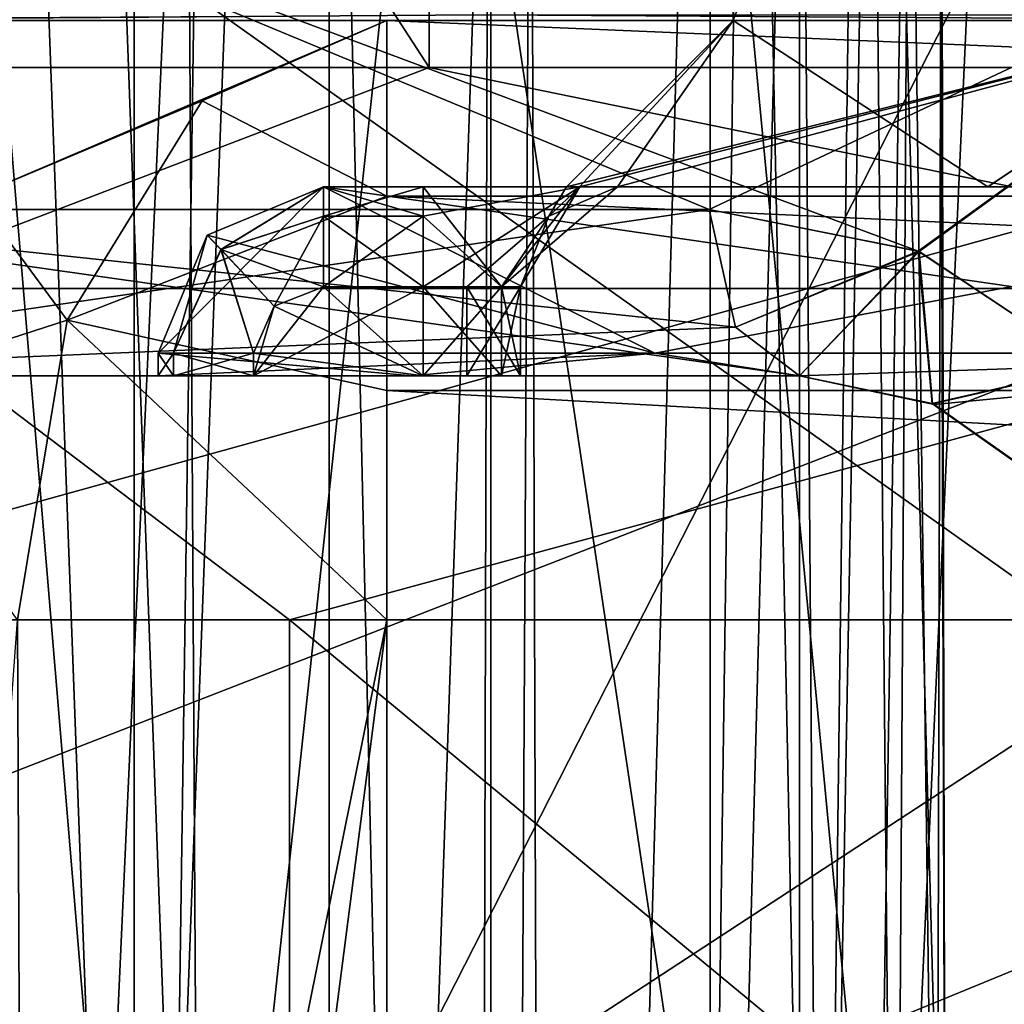
# Model space of a CAD drawing. Units: millimetres. Extents: x -34 to 34, y -74 to 42.
# Drawn here: x -7 to -4, y -35 to -32 of the extents above; entities that cross this region are included whole.
import ezdxf

# ---------------------------------------------------------------- set-up
doc = ezdxf.new("R2010")
doc.units = ezdxf.units.MM
doc.header["$LTSCALE"] = 81.481481
for name, color, linetype in [('1105', 7, 'CONTINUOUS'), ('1109', 7, 'CONTINUOUS'), ('1110', 7, 'CONTINUOUS'), ('1113', 7, 'CONTINUOUS'), ('1114', 7, 'CONTINUOUS'), ('1176', 7, 'CONTINUOUS'), ('1281', 7, 'CONTINUOUS'), ('1303', 7, 'CONTINUOUS'), ('153', 7, 'CONTINUOUS'), ('154', 7, 'CONTINUOUS'), ('155', 7, 'CONTINUOUS'), ('161', 7, 'CONTINUOUS'), ('167', 7, 'CONTINUOUS'), ('168', 7, 'CONTINUOUS'), ('171', 7, 'CONTINUOUS'), ('176', 7, 'CONTINUOUS'), ('193', 7, 'CONTINUOUS'), ('194', 7, 'CONTINUOUS'), ('271', 7, 'CONTINUOUS'), ('272', 7, 'CONTINUOUS'), ('314', 7, 'CONTINUOUS'), ('315', 7, 'CONTINUOUS'), ('316', 7, 'CONTINUOUS'), ('321', 7, 'CONTINUOUS'), ('322', 7, 'CONTINUOUS'), ('328', 7, 'CONTINUOUS'), ('329', 7, 'CONTINUOUS'), ('330', 7, 'CONTINUOUS'), ('367', 7, 'CONTINUOUS'), ('368', 7, 'CONTINUOUS'), ('369', 7, 'CONTINUOUS'), ('370', 7, 'CONTINUOUS'), ('371', 7, 'CONTINUOUS'), ('372', 7, 'CONTINUOUS'), ('373', 7, 'CONTINUOUS'), ('374', 7, 'CONTINUOUS'), ('413', 7, 'CONTINUOUS'), ('416', 7, 'CONTINUOUS'), ('417', 7, 'CONTINUOUS'), ('659', 7, 'CONTINUOUS'), ('660', 7, 'CONTINUOUS'), ('669', 7, 'CONTINUOUS'), ('674', 7, 'CONTINUOUS'), ('736', 7, 'CONTINUOUS'), ('737', 7, 'CONTINUOUS'), ('744', 7, 'CONTINUOUS'), ('748', 7, 'CONTINUOUS'), ('752', 7, 'CONTINUOUS'), ('755', 7, 'CONTINUOUS'), ('762', 7, 'CONTINUOUS'), ('776', 7, 'CONTINUOUS'), ('777', 7, 'CONTINUOUS'), ('781', 7, 'CONTINUOUS'), ('782', 7, 'CONTINUOUS'), ('785', 7, 'CONTINUOUS'), ('786', 7, 'CONTINUOUS'), ('821', 7, 'CONTINUOUS'), ('905', 7, 'CONTINUOUS')]:
    doc.layers.add(name, color=color, linetype=linetype)

msp = doc.modelspace()

# ---------------------------------------------------------------- linework, layer by layer
at = {"layer": '1105', "color": 7, "linetype": 'CONTINUOUS', "true_color": 0x79584b}
for points in [[(-7.7439, -39.7, 81.1897), (-7.3503, -34.3, 81.6171), (-7.3274, -39.7, 81.6348), (-7.7439, -39.7, 81.1897)], [(-7.3503, -34.3, 81.6171), (-6.2404, -34.3, 82), (-7.3274, -39.7, 81.6348), (-7.3503, -34.3, 81.6171)], [(-7.3274, -39.7, 81.6348), (-6.2404, -34.3, 82), (-6.7877, -38.5332, 81.9148), (-7.3274, -39.7, 81.6348)], [(-6.2404, -34.3, 82), (-6.2404, -37.6418, 82), (-6.7877, -38.5332, 81.9148), (-6.2404, -34.3, 82)]]:
    msp.add_3dface(points, dxfattribs=at)
at = {"layer": '1109', "color": 7, "linetype": 'CONTINUOUS', "true_color": 0x79584b}
msp.add_3dface([(-8.3936, -32.5, 71.4736), (-6.2404, -32.5, 80.2), (-7.4766, -33.0277, 80.505), (-8.3936, -32.5, 71.4736)], dxfattribs=at)
at = {"layer": '1110', "color": 7, "linetype": 'CONTINUOUS', "true_color": 0x79584b}
for points in [[(-8.4138, -32.6417, 58.887), (-7.8518, -33.305, 57.0132), (-6.113, -32.6417, 56.5862), (-8.4138, -32.6417, 58.887)], [(-7.8518, -33.305, 57.0132), (-2.868, -33.305, 54.1734), (-6.113, -32.6417, 56.5862), (-7.8518, -33.305, 57.0132)], [(-6.113, -32.6417, 56.5862), (-2.868, -33.305, 54.1734), (-3.2138, -32.6417, 55.109), (-6.113, -32.6417, 56.5862)], [(-10.7534, -34.3, 60.9238), (-6.5335, -34.3, 55.5362), (-7.8518, -33.305, 57.0132), (-10.7534, -34.3, 60.9238)], [(-6.5335, -34.3, 55.5362), (-2.868, -33.305, 54.1734), (-7.8518, -33.305, 57.0132), (-6.5335, -34.3, 55.5362)], [(-6.5335, -34.3, 55.5362), (0, -34.3, 53.5), (-2.868, -33.305, 54.1734), (-6.5335, -34.3, 55.5362)]]:
    msp.add_3dface(points, dxfattribs=at)
at = {"layer": '1113', "color": 7, "linetype": 'CONTINUOUS', "true_color": 0x79584b}
for points in [[(-6.2404, -32.5, 80.2), (6.2404, -32.5, 80.2), (6.2404, -33.0277, 81.4733), (-6.2404, -32.5, 80.2)], [(-6.2404, -33.0277, 81.4733), (-6.2404, -32.5, 80.2), (6.2404, -33.0277, 81.4733), (-6.2404, -33.0277, 81.4733)], [(-6.2404, -33.612, 81.8633), (-6.2404, -33.0277, 81.4733), (6.2404, -33.612, 81.8633), (-6.2404, -33.612, 81.8633)], [(6.2404, -33.612, 81.8633), (-6.2404, -33.0277, 81.4733), (6.2404, -33.0277, 81.4733), (6.2404, -33.612, 81.8633)], [(6.2404, -34.3, 82), (-6.2404, -34.3, 82), (-6.2404, -33.612, 81.8633), (6.2404, -34.3, 82)], [(6.2404, -34.3, 82), (-6.2404, -33.612, 81.8633), (6.2404, -33.612, 81.8633), (6.2404, -34.3, 82)]]:
    msp.add_3dface(points, dxfattribs=at)
at = {"layer": '1114', "color": 7, "linetype": 'CONTINUOUS', "true_color": 0x79584b}
for points in [[(-6.2404, -32.5, 80.2), (-6.7954, -32.7412, 80.9085), (-7.4766, -33.0277, 80.505), (-6.2404, -32.5, 80.2)], [(-6.7954, -32.7412, 80.9085), (-6.2404, -32.5, 80.2), (-6.2404, -33.0277, 81.4733), (-6.7954, -32.7412, 80.9085)], [(-6.7954, -32.7412, 80.9085), (-7.2016, -33.4, 81.4272), (-7.4766, -33.0277, 80.505), (-6.7954, -32.7412, 80.9085)], [(-7.2016, -33.4, 81.4272), (-6.7954, -32.7412, 80.9085), (-6.2404, -33.0277, 81.4733), (-7.2016, -33.4, 81.4272)], [(-7.4766, -33.0277, 80.505), (-7.2016, -33.4, 81.4272), (-7.8553, -33.612, 80.5985), (-7.4766, -33.0277, 80.505)], [(-6.2404, -33.612, 81.8633), (-7.2016, -33.4, 81.4272), (-6.2404, -33.0277, 81.4733), (-6.2404, -33.612, 81.8633)], [(-7.2016, -33.4, 81.4272), (-7.3503, -34.3, 81.6171), (-7.8553, -33.612, 80.5985), (-7.2016, -33.4, 81.4272)], [(-6.2404, -34.3, 82), (-7.3503, -34.3, 81.6171), (-7.2016, -33.4, 81.4272), (-6.2404, -34.3, 82)], [(-6.2404, -34.3, 82), (-7.2016, -33.4, 81.4272), (-6.2404, -33.612, 81.8633), (-6.2404, -34.3, 82)]]:
    msp.add_3dface(points, dxfattribs=at)
at = {"layer": '1176', "color": 7, "linetype": 'CONTINUOUS', "true_color": 0x79584b}
for points in [[(-3.1803, -32.5, 75.1116), (-8.3936, -32.5, 71.4736), (-5.9512, -32.4832, 73.529), (-3.1803, -32.5, 75.1116)], [(-8.3936, -32.5, 71.4736), (-8.3141, -32.4958, 71.4123), (-5.9512, -32.4832, 73.529), (-8.3936, -32.5, 71.4736)], [(-3.1192, -32.4832, 74.9212), (-3.1803, -32.5, 75.1116), (-5.9512, -32.4832, 73.529), (-3.1192, -32.4832, 74.9212)]]:
    msp.add_3dface(points, dxfattribs=at)
at = {"layer": '1281', "color": 7, "linetype": 'CONTINUOUS', "true_color": 0x79584b}
msp.add_3dface([(-7.1501, -36.5, -32.1245), (-3.8214, -35.1337, -32.4157), (-0.272, -35.6642, -33.1661), (-7.1501, -36.5, -32.1245)], dxfattribs=at)
at = {"layer": '1303', "color": 7, "linetype": 'CONTINUOUS', "true_color": 0x79584b}
for points in [[(-5.2688, -39.8, -15.9994), (-5.2688, -29, -15.9994), (-5.0015, -29.7833, -16.2106), (-5.2688, -39.8, -15.9994)], [(-5.2688, -39.8, -15.9994), (-5.0015, -29.7833, -16.2106), (-4.9341, -38.7501, -16.2822), (-5.2688, -39.8, -15.9994)], [(-5.0015, -29.7833, -16.2106), (-4.8264, -30.3669, -16.4196), (-4.9341, -38.7501, -16.2822), (-5.0015, -29.7833, -16.2106)], [(-4.8264, -30.3669, -16.4196), (-4.7841, -30.5201, -16.4841), (-4.9341, -38.7501, -16.2822), (-4.8264, -30.3669, -16.4196)], [(-4.9341, -38.7501, -16.2822), (-4.7841, -30.5201, -16.4841), (-4.7123, -37.9043, -16.6139), (-4.9341, -38.7501, -16.2822)], [(-4.7841, -30.5201, -16.4841), (-4.6693, -30.9809, -16.7101), (-4.7123, -37.9043, -16.6139), (-4.7841, -30.5201, -16.4841)], [(-4.7123, -37.9043, -16.6139), (-4.6693, -30.9809, -16.7101), (-4.5886, -37.2567, -16.9783), (-4.7123, -37.9043, -16.6139)], [(-4.6693, -30.9809, -16.7101), (-4.5729, -31.5139, -17.0711), (-4.5886, -37.2567, -16.9783), (-4.6693, -30.9809, -16.7101)], [(-4.5886, -37.2567, -16.9783), (-4.5729, -31.5139, -17.0711), (-4.5612, -36.814, -17.3538), (-4.5886, -37.2567, -16.9783)], [(-4.5729, -31.5139, -17.0711), (-4.5765, -31.8878, -17.5022), (-4.5612, -36.814, -17.3538), (-4.5729, -31.5139, -17.0711)], [(-4.5765, -31.8878, -17.5022), (-4.692, -32, -17.8916), (-4.5612, -36.814, -17.3538), (-4.5765, -31.8878, -17.5022)], [(-5.9284, -32, -18.7686), (-5.9284, -36.5, -18.7686), (-5.2545, -36.5, -18.5403), (-5.9284, -32, -18.7686)], [(-5.9284, -32, -18.7686), (-5.2545, -36.5, -18.5403), (-5.1913, -32, -18.4978), (-5.9284, -32, -18.7686)], [(-5.2545, -36.5, -18.5403), (-4.7617, -36.5, -18.0272), (-5.1913, -32, -18.4978), (-5.2545, -36.5, -18.5403)], [(-4.7617, -36.5, -18.0272), (-4.692, -32, -17.8916), (-5.1913, -32, -18.4978), (-4.7617, -36.5, -18.0272)], [(-4.5612, -36.814, -17.3538), (-4.692, -32, -17.8916), (-4.7617, -36.5, -18.0272), (-4.5612, -36.814, -17.3538)]]:
    msp.add_3dface(points, dxfattribs=at)
at = {"layer": '153', "linetype": 'CONTINUOUS'}
for points in [[(-5.2, -28.5, 65), (-3.677, -28.5, 68.677), (-5.2, -32.5, 65), (-5.2, -28.5, 65)], [(-5.2, -32.5, 65), (-3.677, -28.5, 68.677), (-3.6836, -32.5, 68.6703), (-5.2, -32.5, 65)]]:
    msp.add_3dface(points, dxfattribs=at)
at = {"layer": '154', "linetype": 'CONTINUOUS'}
for points in [[(-6.1309, -33, 62.95), (-6.4312, -33, 62.95), (-2.7561, -33, 58.8385), (-6.1309, -33, 62.95)], [(-6.4312, -33, 67.05), (-6.1309, -33, 67.05), (-4.4337, -33, 68.5817), (-6.4312, -33, 67.05)], [(-2.7562, -33, 71.1615), (-6.4312, -33, 67.05), (-2.4568, -33, 70.1433), (-2.7562, -33, 71.1615)], [(-2.4568, -33, 70.1433), (-6.4312, -33, 67.05), (-4.4337, -33, 68.5817), (-2.4568, -33, 70.1433)], [(-5.6602, -33, 63.1778), (-6.1309, -33, 62.95), (-4.4343, -33, 61.419), (-5.6602, -33, 63.1778)], [(-4.4343, -33, 61.419), (-6.1309, -33, 62.95), (-2.7561, -33, 58.8385), (-4.4343, -33, 61.419)], [(-4.4337, -33, 68.5817), (-6.1309, -33, 67.05), (-5.6604, -33, 66.8223), (-4.4337, -33, 68.5817)], [(-5.547, -33, 66.3119), (-4.4337, -33, 68.5817), (-5.6604, -33, 66.8223), (-5.547, -33, 66.3119)], [(-5.547, -33, 63.6881), (-5.6602, -33, 63.1778), (-4.4343, -33, 61.419), (-5.547, -33, 63.6881)], [(-2.4571, -33, 59.8569), (-4.4343, -33, 61.419), (-2.7561, -33, 58.8385), (-2.4571, -33, 59.8569)]]:
    msp.add_3dface(points, dxfattribs=at)
at = {"layer": '155', "linetype": 'CONTINUOUS'}
for points in [[(-6.9274, -33.568, 67.1385), (-6.9274, -33.5, 67.1385), (-5.4352, -33.5, 69.798), (-6.9274, -33.568, 67.1385)], [(-6.164, -33.568, 68.8168), (-6.9274, -33.568, 67.1385), (-5.4352, -33.5, 69.798), (-6.164, -33.568, 68.8168)], [(-5, -33.568, 70.25), (-6.164, -33.568, 68.8168), (-5.4352, -33.5, 69.798), (-5, -33.568, 70.25)], [(-2.9814, -33.5, 71.6086), (-5, -33.568, 70.25), (-5.4352, -33.5, 69.798), (-2.9814, -33.5, 71.6086)], [(-4.5958, -33.6533, 70.6071), (-5, -33.568, 70.25), (-2.9814, -33.5, 71.6086), (-4.5958, -33.6533, 70.6071)], [(-4.2785, -33.8755, 70.8529), (-4.5958, -33.6533, 70.6071), (-2.9814, -33.5, 71.6086), (-4.2785, -33.8755, 70.8529)]]:
    msp.add_3dface(points, dxfattribs=at)
at = {"layer": '161', "linetype": 'CONTINUOUS'}
for points in [[(-8.5213, -33.068, 69.6343), (-5.2717, -33.068, 73.1424), (-7.8471, -32, 70.7017), (-8.5213, -33.068, 69.6343)], [(-5.2717, -33.068, 73.1424), (-4.6432, -33.1929, 73.5165), (-7.8471, -32, 70.7017), (-5.2717, -33.068, 73.1424)], [(-7.8471, -32, 70.7017), (-4.6432, -33.1929, 73.5165), (-2.9982, -32, 74.2249), (-7.8471, -32, 70.7017)], [(-4.6432, -33.1929, 73.5165), (-4.1196, -33.5405, 73.7817), (-2.9982, -32, 74.2249), (-4.6432, -33.1929, 73.5165)]]:
    msp.add_3dface(points, dxfattribs=at)
at = {"layer": '167', "linetype": 'CONTINUOUS'}
for points in [[(-5.2, -28.5, 65), (-5.2, -32.5, 65), (-3.6853, -32.5, 61.3314), (-5.2, -28.5, 65)], [(-3.677, -28.5, 61.323), (-5.2, -28.5, 65), (-3.6853, -32.5, 61.3314), (-3.677, -28.5, 61.323)]]:
    msp.add_3dface(points, dxfattribs=at)
at = {"layer": '168', "linetype": 'CONTINUOUS'}
for points in [[(-6.9274, -33.5, 62.8615), (-6.9274, -33.568, 62.8615), (-6.164, -33.568, 61.1832), (-6.9274, -33.5, 62.8615)], [(-5.4352, -33.5, 60.202), (-6.9274, -33.5, 62.8615), (-6.164, -33.568, 61.1832), (-5.4352, -33.5, 60.202)], [(-5, -33.568, 59.75), (-5.4352, -33.5, 60.202), (-6.164, -33.568, 61.1832), (-5, -33.568, 59.75)], [(-2.9814, -33.5, 58.3914), (-5.4352, -33.5, 60.202), (-5, -33.568, 59.75), (-2.9814, -33.5, 58.3914)], [(-4.5958, -33.6533, 59.3929), (-2.9814, -33.5, 58.3914), (-5, -33.568, 59.75), (-4.5958, -33.6533, 59.3929)], [(-4.2785, -33.8755, 59.1471), (-2.9814, -33.5, 58.3914), (-4.5958, -33.6533, 59.3929), (-4.2785, -33.8755, 59.1471)]]:
    msp.add_3dface(points, dxfattribs=at)
at = {"layer": '171', "linetype": 'CONTINUOUS'}
for points in [[(-8.5213, -33.068, 60.3657), (-7.8471, -32, 59.2983), (-5.2717, -33.068, 56.8576), (-8.5213, -33.068, 60.3657)], [(-7.8471, -32, 59.2983), (-2.9982, -32, 55.7751), (-5.2717, -33.068, 56.8576), (-7.8471, -32, 59.2983)], [(-5.2717, -33.068, 56.8576), (-2.9982, -32, 55.7751), (-4.6409, -33.1938, 56.4823), (-5.2717, -33.068, 56.8576)], [(-4.6409, -33.1938, 56.4823), (-2.9982, -32, 55.7751), (-4.1186, -33.5415, 56.2178), (-4.6409, -33.1938, 56.4823)]]:
    msp.add_3dface(points, dxfattribs=at)
at = {"layer": '176', "linetype": 'CONTINUOUS'}
for points in [[(-6.9274, -33.568, 67.1385), (-6.164, -33.568, 68.8168), (-8.6965, -33.568, 68.0018), (-6.9274, -33.568, 67.1385)], [(-6.9274, -33.568, 62.8615), (-6.9274, -33.568, 67.1385), (-8.6965, -33.568, 68.0018), (-6.9274, -33.568, 62.8615)], [(-6.164, -33.568, 68.8168), (-5, -33.568, 70.25), (-8.6965, -33.568, 68.0018), (-6.164, -33.568, 68.8168)], [(-8.6965, -33.568, 68.0018), (-5, -33.568, 70.25), (-5, -33.568, 72.7227), (-8.6965, -33.568, 68.0018)], [(-5, -33.568, 57.2773), (-6.9274, -33.568, 62.8615), (-8.6965, -33.568, 61.9982), (-5, -33.568, 57.2773)], [(-8.6965, -33.568, 61.9982), (-6.9274, -33.568, 62.8615), (-8.6965, -33.568, 68.0018), (-8.6965, -33.568, 61.9982)], [(-6.9274, -33.568, 67.1385), (-6.9274, -33.568, 62.8615), (-6.8821, -33.568, 63.128), (-6.9274, -33.568, 67.1385)], [(-6.9274, -33.568, 67.1385), (-6.8821, -33.568, 63.128), (-6.8821, -33.568, 66.872), (-6.9274, -33.568, 67.1385)], [(-6.164, -33.568, 61.1832), (-6.9274, -33.568, 62.8615), (-5, -33.568, 57.2773), (-6.164, -33.568, 61.1832)], [(-6.8821, -33.568, 63.128), (-6.6408, -33.568, 63.25), (-6.8821, -33.568, 66.872), (-6.8821, -33.568, 63.128)], [(-6.8821, -33.568, 66.872), (-6.6408, -33.568, 63.25), (-6.6408, -33.568, 66.75), (-6.8821, -33.568, 66.872)], [(-6.6408, -33.568, 66.75), (-6.6408, -33.568, 63.25), (-6.1309, -33.568, 63.25), (-6.6408, -33.568, 66.75)], [(-6.1309, -33.568, 66.75), (-6.6408, -33.568, 66.75), (-6.1309, -33.568, 63.25), (-6.1309, -33.568, 66.75)], [(-5, -33.568, 59.75), (-6.164, -33.568, 61.1832), (-5, -33.568, 57.2773), (-5, -33.568, 59.75)], [(-5.8957, -33.568, 66.6361), (-6.1309, -33.568, 66.75), (-6, -33.568, 65), (-5.8957, -33.568, 66.6361)], [(-6, -33.568, 65), (-6.1309, -33.568, 66.75), (-5.8957, -33.568, 63.3639), (-6, -33.568, 65)], [(-5.8957, -33.568, 63.3639), (-6.1309, -33.568, 66.75), (-6.1309, -33.568, 63.25), (-5.8957, -33.568, 63.3639)], [(-5.8389, -33.568, 66.381), (-5.8957, -33.568, 66.6361), (-6, -33.568, 65), (-5.8389, -33.568, 66.381)], [(-5.8389, -33.568, 63.619), (-6, -33.568, 65), (-5.8957, -33.568, 63.3639), (-5.8389, -33.568, 63.619)]]:
    msp.add_3dface(points, dxfattribs=at)
at = {"layer": '193', "linetype": 'CONTINUOUS'}
for points in [[(-5.2, -32.5, 65), (-3.6836, -32.5, 68.6703), (-5.7, -33, 65), (-5.2, -32.5, 65)], [(-5.7, -33, 65), (-3.6836, -32.5, 68.6703), (-5.6616, -33, 65.6605), (-5.7, -33, 65)], [(-3.6836, -32.5, 68.6703), (-5.547, -33, 66.3119), (-5.6616, -33, 65.6605), (-3.6836, -32.5, 68.6703)], [(-3.6836, -32.5, 68.6703), (-4.4337, -33, 68.5817), (-5.547, -33, 66.3119), (-3.6836, -32.5, 68.6703)], [(-3.6836, -32.5, 68.6703), (-2.4568, -33, 70.1433), (-4.4337, -33, 68.5817), (-3.6836, -32.5, 68.6703)]]:
    msp.add_3dface(points, dxfattribs=at)
at = {"layer": '194', "linetype": 'CONTINUOUS'}
for points in [[(-5.6616, -33, 64.3396), (-5.2, -32.5, 65), (-5.7, -33, 65), (-5.6616, -33, 64.3396)], [(-5.547, -33, 63.6881), (-5.2, -32.5, 65), (-5.6616, -33, 64.3396), (-5.547, -33, 63.6881)], [(-5.2, -32.5, 65), (-5.547, -33, 63.6881), (-4.4343, -33, 61.419), (-5.2, -32.5, 65)], [(-5.2, -32.5, 65), (-4.4343, -33, 61.419), (-3.6853, -32.5, 61.3314), (-5.2, -32.5, 65)], [(-4.4343, -33, 61.419), (-2.4571, -33, 59.8569), (-3.6853, -32.5, 61.3314), (-4.4343, -33, 61.419)]]:
    msp.add_3dface(points, dxfattribs=at)
at = {"layer": '271', "linetype": 'CONTINUOUS'}
for points in [[(-5, -33.568, 70.25), (-4.5958, -33.6533, 70.6071), (-5, -33.568, 72.7227), (-5, -33.568, 70.25)], [(-5, -33.568, 72.7227), (-4.5958, -33.6533, 70.6071), (-4.6018, -33.6507, 73.0776), (-5, -33.568, 72.7227)], [(-4.5958, -33.6533, 70.6071), (-4.2785, -33.8755, 70.8529), (-4.6018, -33.6507, 73.0776), (-4.5958, -33.6533, 70.6071)], [(-4.6018, -33.6507, 73.0776), (-4.2785, -33.8755, 70.8529), (-4.2714, -33.883, 73.3291), (-4.6018, -33.6507, 73.0776)]]:
    msp.add_3dface(points, dxfattribs=at)
at = {"layer": '272', "linetype": 'CONTINUOUS'}
for points in [[(-4.5958, -33.6533, 59.3929), (-5, -33.568, 59.75), (-4.6003, -33.6513, 56.9212), (-4.5958, -33.6533, 59.3929)], [(-5, -33.568, 59.75), (-5, -33.568, 57.2773), (-4.6003, -33.6513, 56.9212), (-5, -33.568, 59.75)], [(-4.2708, -33.8837, 56.6704), (-4.5958, -33.6533, 59.3929), (-4.6003, -33.6513, 56.9212), (-4.2708, -33.8837, 56.6704)], [(-4.2785, -33.8755, 59.1471), (-4.5958, -33.6533, 59.3929), (-4.2708, -33.8837, 56.6704), (-4.2785, -33.8755, 59.1471)]]:
    msp.add_3dface(points, dxfattribs=at)
at = {"layer": '314', "linetype": 'CONTINUOUS'}
for points in [[(-4.6432, -33.1929, 73.5165), (-5.2717, -33.068, 73.1424), (-5.1921, -33.4216, 73.0195), (-4.6432, -33.1929, 73.5165)], [(-5, -33.568, 72.7227), (-4.6432, -33.1929, 73.5165), (-5.1921, -33.4216, 73.0195), (-5, -33.568, 72.7227)], [(-4.6432, -33.1929, 73.5165), (-5, -33.568, 72.7227), (-4.6018, -33.6507, 73.0776), (-4.6432, -33.1929, 73.5165)], [(-4.1196, -33.5405, 73.7817), (-4.6432, -33.1929, 73.5165), (-4.6018, -33.6507, 73.0776), (-4.1196, -33.5405, 73.7817)], [(-4.1196, -33.5405, 73.7817), (-4.6018, -33.6507, 73.0776), (-4.2714, -33.883, 73.3291), (-4.1196, -33.5405, 73.7817)]]:
    msp.add_3dface(points, dxfattribs=at)
at = {"layer": '315', "linetype": 'CONTINUOUS'}
for points in [[(-8.5213, -33.068, 69.6343), (-8.6965, -33.568, 68.0018), (-5, -33.568, 72.7227), (-8.5213, -33.068, 69.6343)], [(-8.5213, -33.068, 60.3657), (-5.2717, -33.068, 56.8576), (-8.6965, -33.568, 61.9982), (-8.5213, -33.068, 60.3657)], [(-8.6965, -33.568, 61.9982), (-5.2717, -33.068, 56.8576), (-5.1921, -33.4216, 56.9805), (-8.6965, -33.568, 61.9982)], [(-5.2717, -33.068, 73.1424), (-8.5213, -33.068, 69.6343), (-5.1921, -33.4216, 73.0195), (-5.2717, -33.068, 73.1424)], [(-8.5213, -33.068, 69.6343), (-5, -33.568, 72.7227), (-5.1921, -33.4216, 73.0195), (-8.5213, -33.068, 69.6343)], [(-5, -33.568, 57.2773), (-8.6965, -33.568, 61.9982), (-5.1921, -33.4216, 56.9805), (-5, -33.568, 57.2773)]]:
    msp.add_3dface(points, dxfattribs=at)
at = {"layer": '316', "linetype": 'CONTINUOUS'}
for points in [[(-5.2717, -33.068, 56.8576), (-4.6409, -33.1938, 56.4823), (-5.1921, -33.4216, 56.9805), (-5.2717, -33.068, 56.8576)], [(-4.6409, -33.1938, 56.4823), (-5, -33.568, 57.2773), (-5.1921, -33.4216, 56.9805), (-4.6409, -33.1938, 56.4823)], [(-5, -33.568, 57.2773), (-4.6409, -33.1938, 56.4823), (-4.6003, -33.6513, 56.9212), (-5, -33.568, 57.2773)], [(-4.6409, -33.1938, 56.4823), (-4.1186, -33.5415, 56.2178), (-4.6003, -33.6513, 56.9212), (-4.6409, -33.1938, 56.4823)], [(-4.1186, -33.5415, 56.2178), (-4.2708, -33.8837, 56.6704), (-4.6003, -33.6513, 56.9212), (-4.1186, -33.5415, 56.2178)]]:
    msp.add_3dface(points, dxfattribs=at)
at = {"layer": '321', "linetype": 'CONTINUOUS'}
for points in [[(-5.4352, -33.5, 60.202), (-6.4312, -33, 62.95), (-6.7802, -33.1447, 62.8872), (-5.4352, -33.5, 60.202)], [(-2.7561, -33, 58.8385), (-6.4312, -33, 62.95), (-2.9814, -33.5, 58.3914), (-2.7561, -33, 58.8385)], [(-6.4312, -33, 62.95), (-5.4352, -33.5, 60.202), (-2.9814, -33.5, 58.3914), (-6.4312, -33, 62.95)], [(-6.9274, -33.5, 62.8615), (-5.4352, -33.5, 60.202), (-6.7802, -33.1447, 62.8872), (-6.9274, -33.5, 62.8615)]]:
    msp.add_3dface(points, dxfattribs=at)
at = {"layer": '322', "linetype": 'CONTINUOUS'}
for points in [[(-6.9274, -33.5, 67.1385), (-6.4312, -33, 67.05), (-5.4352, -33.5, 69.798), (-6.9274, -33.5, 67.1385)], [(-6.4312, -33, 67.05), (-6.9274, -33.5, 67.1385), (-6.7805, -33.145, 67.1129), (-6.4312, -33, 67.05)], [(-6.4312, -33, 67.05), (-2.7562, -33, 71.1615), (-5.4352, -33.5, 69.798), (-6.4312, -33, 67.05)], [(-2.7562, -33, 71.1615), (-2.9814, -33.5, 71.6086), (-5.4352, -33.5, 69.798), (-2.7562, -33, 71.1615)]]:
    msp.add_3dface(points, dxfattribs=at)
at = {"layer": '328', "linetype": 'CONTINUOUS'}
for points in [[(-6.1309, -33.568, 63.25), (-6.6408, -33.568, 63.25), (-6.1309, -33.3, 63.25), (-6.1309, -33.568, 63.25)], [(-6.1309, -33.3, 63.25), (-6.6408, -33.568, 63.25), (-6.4312, -33.3, 63.25), (-6.1309, -33.3, 63.25)], [(-6.4312, -33.3, 63.25), (-6.6408, -33.568, 63.25), (-6.5787, -33.3579, 63.25), (-6.4312, -33.3, 63.25)], [(-6.5787, -33.3579, 63.25), (-6.6408, -33.568, 63.25), (-6.6408, -33.5, 63.25), (-6.5787, -33.3579, 63.25)]]:
    msp.add_3dface(points, dxfattribs=at)
at = {"layer": '329', "linetype": 'CONTINUOUS'}
for points in [[(-5.8389, -33.568, 66.381), (-6, -33.568, 65), (-5.8389, -33.3, 66.381), (-5.8389, -33.568, 66.381)], [(-6, -33.568, 65), (-5.8389, -33.568, 63.619), (-6, -33.3, 65), (-6, -33.568, 65)], [(-5.8389, -33.3, 66.381), (-6, -33.568, 65), (-6, -33.3, 65), (-5.8389, -33.3, 66.381)], [(-6, -33.3, 65), (-5.8389, -33.568, 63.619), (-5.8389, -33.3, 63.619), (-6, -33.3, 65)]]:
    msp.add_3dface(points, dxfattribs=at)
at = {"layer": '330', "linetype": 'CONTINUOUS'}
for points in [[(-6.5788, -33.358, 66.75), (-6.1309, -33.568, 66.75), (-6.4312, -33.3, 66.75), (-6.5788, -33.358, 66.75)], [(-6.4312, -33.3, 66.75), (-6.1309, -33.568, 66.75), (-6.1309, -33.3, 66.75), (-6.4312, -33.3, 66.75)], [(-6.6408, -33.5, 66.75), (-6.1309, -33.568, 66.75), (-6.5788, -33.358, 66.75), (-6.6408, -33.5, 66.75)], [(-6.6408, -33.568, 66.75), (-6.1309, -33.568, 66.75), (-6.6408, -33.5, 66.75), (-6.6408, -33.568, 66.75)]]:
    msp.add_3dface(points, dxfattribs=at)
at = {"layer": '367', "linetype": 'CONTINUOUS'}
for points in [[(-6.9274, -33.5, 67.1385), (-6.9274, -33.568, 67.1385), (-6.8821, -33.568, 66.872), (-6.9274, -33.5, 67.1385)], [(-6.9274, -33.5, 67.1385), (-6.8821, -33.568, 66.872), (-6.8822, -33.5, 66.8719), (-6.9274, -33.5, 67.1385)], [(-6.8821, -33.568, 66.872), (-6.6408, -33.568, 66.75), (-6.8822, -33.5, 66.8719), (-6.8821, -33.568, 66.872)], [(-6.6408, -33.568, 66.75), (-6.6408, -33.5, 66.75), (-6.8822, -33.5, 66.8719), (-6.6408, -33.568, 66.75)]]:
    msp.add_3dface(points, dxfattribs=at)
at = {"layer": '368', "linetype": 'CONTINUOUS'}
for points in [[(-6.4312, -33, 67.05), (-6.7805, -33.145, 67.1129), (-6.7392, -33.1886, 66.8613), (-6.4312, -33, 67.05)], [(-6.4312, -33.0879, 66.8379), (-6.4312, -33, 67.05), (-6.7392, -33.1886, 66.8613), (-6.4312, -33.0879, 66.8379)], [(-6.5788, -33.358, 66.75), (-6.4312, -33.0879, 66.8379), (-6.7392, -33.1886, 66.8613), (-6.5788, -33.358, 66.75)], [(-6.5788, -33.358, 66.75), (-6.4312, -33.3, 66.75), (-6.4312, -33.0879, 66.8379), (-6.5788, -33.358, 66.75)], [(-6.7805, -33.145, 67.1129), (-6.9274, -33.5, 67.1385), (-6.8822, -33.5, 66.8719), (-6.7805, -33.145, 67.1129)], [(-6.7805, -33.145, 67.1129), (-6.8822, -33.5, 66.8719), (-6.7392, -33.1886, 66.8613), (-6.7805, -33.145, 67.1129)], [(-6.8822, -33.5, 66.8719), (-6.6408, -33.5, 66.75), (-6.7392, -33.1886, 66.8613), (-6.8822, -33.5, 66.8719)], [(-6.6408, -33.5, 66.75), (-6.5788, -33.358, 66.75), (-6.7392, -33.1886, 66.8613), (-6.6408, -33.5, 66.75)]]:
    msp.add_3dface(points, dxfattribs=at)
at = {"layer": '369', "linetype": 'CONTINUOUS'}
for points in [[(-6.1309, -33, 67.05), (-6.4312, -33, 67.05), (-6.4312, -33.0879, 66.8379), (-6.1309, -33, 67.05)], [(-6.1309, -33, 67.05), (-6.4312, -33.0879, 66.8379), (-6.1309, -33.0879, 66.8379), (-6.1309, -33, 67.05)], [(-6.4312, -33.3, 66.75), (-6.1309, -33.3, 66.75), (-6.1309, -33.0879, 66.8379), (-6.4312, -33.3, 66.75)], [(-6.4312, -33.0879, 66.8379), (-6.4312, -33.3, 66.75), (-6.1309, -33.0879, 66.8379), (-6.4312, -33.0879, 66.8379)]]:
    msp.add_3dface(points, dxfattribs=at)
at = {"layer": '370', "linetype": 'CONTINUOUS'}
for points in [[(-6.1309, -33.568, 66.75), (-5.8957, -33.568, 66.6361), (-6.1309, -33.3, 66.75), (-6.1309, -33.568, 66.75)], [(-6.1309, -33.3, 66.75), (-5.8957, -33.568, 66.6361), (-5.8956, -33.3, 66.6361), (-6.1309, -33.3, 66.75)], [(-5.8957, -33.568, 66.6361), (-5.8389, -33.568, 66.381), (-5.8956, -33.3, 66.6361), (-5.8957, -33.568, 66.6361)], [(-5.8389, -33.568, 66.381), (-5.8389, -33.3, 66.381), (-5.8956, -33.3, 66.6361), (-5.8389, -33.568, 66.381)]]:
    msp.add_3dface(points, dxfattribs=at)
at = {"layer": '371', "linetype": 'CONTINUOUS'}
for points in [[(-6.9274, -33.568, 62.8615), (-6.9274, -33.5, 62.8615), (-6.8822, -33.5, 63.1281), (-6.9274, -33.568, 62.8615)], [(-6.8821, -33.568, 63.128), (-6.9274, -33.568, 62.8615), (-6.8822, -33.5, 63.1281), (-6.8821, -33.568, 63.128)], [(-6.6408, -33.5, 63.25), (-6.8821, -33.568, 63.128), (-6.8822, -33.5, 63.1281), (-6.6408, -33.5, 63.25)], [(-6.6408, -33.568, 63.25), (-6.8821, -33.568, 63.128), (-6.6408, -33.5, 63.25), (-6.6408, -33.568, 63.25)]]:
    msp.add_3dface(points, dxfattribs=at)
at = {"layer": '372', "linetype": 'CONTINUOUS'}
for points in [[(-6.7802, -33.1447, 62.8872), (-6.4312, -33, 62.95), (-6.7389, -33.1884, 63.1387), (-6.7802, -33.1447, 62.8872)], [(-6.7389, -33.1884, 63.1387), (-6.4312, -33, 62.95), (-6.4312, -33.0879, 63.1621), (-6.7389, -33.1884, 63.1387)], [(-6.4312, -33.3, 63.25), (-6.7389, -33.1884, 63.1387), (-6.4312, -33.0879, 63.1621), (-6.4312, -33.3, 63.25)], [(-6.9274, -33.5, 62.8615), (-6.7802, -33.1447, 62.8872), (-6.8822, -33.5, 63.1281), (-6.9274, -33.5, 62.8615)], [(-6.8822, -33.5, 63.1281), (-6.7802, -33.1447, 62.8872), (-6.7389, -33.1884, 63.1387), (-6.8822, -33.5, 63.1281)], [(-6.6408, -33.5, 63.25), (-6.8822, -33.5, 63.1281), (-6.7389, -33.1884, 63.1387), (-6.6408, -33.5, 63.25)], [(-6.4312, -33.3, 63.25), (-6.5787, -33.3579, 63.25), (-6.7389, -33.1884, 63.1387), (-6.4312, -33.3, 63.25)], [(-6.5787, -33.3579, 63.25), (-6.6408, -33.5, 63.25), (-6.7389, -33.1884, 63.1387), (-6.5787, -33.3579, 63.25)]]:
    msp.add_3dface(points, dxfattribs=at)
at = {"layer": '373', "linetype": 'CONTINUOUS'}
for points in [[(-6.4312, -33, 62.95), (-6.1309, -33, 62.95), (-6.1309, -33.0879, 63.1621), (-6.4312, -33, 62.95)], [(-6.4312, -33.0879, 63.1621), (-6.4312, -33, 62.95), (-6.1309, -33.0879, 63.1621), (-6.4312, -33.0879, 63.1621)], [(-6.1309, -33.3, 63.25), (-6.4312, -33.3, 63.25), (-6.4312, -33.0879, 63.1621), (-6.1309, -33.3, 63.25)], [(-6.1309, -33.3, 63.25), (-6.4312, -33.0879, 63.1621), (-6.1309, -33.0879, 63.1621), (-6.1309, -33.3, 63.25)]]:
    msp.add_3dface(points, dxfattribs=at)
at = {"layer": '374', "linetype": 'CONTINUOUS'}
for points in [[(-5.8957, -33.568, 63.3639), (-6.1309, -33.568, 63.25), (-5.8956, -33.3, 63.3639), (-5.8957, -33.568, 63.3639)], [(-6.1309, -33.568, 63.25), (-6.1309, -33.3, 63.25), (-5.8956, -33.3, 63.3639), (-6.1309, -33.568, 63.25)], [(-5.8389, -33.568, 63.619), (-5.8957, -33.568, 63.3639), (-5.8389, -33.3, 63.619), (-5.8389, -33.568, 63.619)], [(-5.8389, -33.3, 63.619), (-5.8957, -33.568, 63.3639), (-5.8956, -33.3, 63.3639), (-5.8389, -33.3, 63.619)]]:
    msp.add_3dface(points, dxfattribs=at)
at = {"layer": '413', "linetype": 'CONTINUOUS'}
for points in [[(-5.547, -33, 63.6881), (-5.7, -33, 65), (-5.7534, -33.0879, 66.3607), (-5.547, -33, 63.6881)], [(-5.547, -33, 63.6881), (-5.7534, -33.0879, 66.3607), (-5.7534, -33.0879, 63.6393), (-5.547, -33, 63.6881)], [(-5.7, -33, 65), (-5.547, -33, 66.3119), (-5.7534, -33.0879, 66.3607), (-5.7, -33, 65)], [(-5.547, -33, 63.6881), (-5.6616, -33, 64.3396), (-5.7, -33, 65), (-5.547, -33, 63.6881)], [(-5.547, -33, 66.3119), (-5.7, -33, 65), (-5.6616, -33, 65.6605), (-5.547, -33, 66.3119)], [(-5.8389, -33.3, 66.381), (-6, -33.3, 65), (-5.7534, -33.0879, 63.6393), (-5.8389, -33.3, 66.381)], [(-6, -33.3, 65), (-5.8389, -33.3, 63.619), (-5.7534, -33.0879, 63.6393), (-6, -33.3, 65)], [(-5.7534, -33.0879, 66.3607), (-5.8389, -33.3, 66.381), (-5.7534, -33.0879, 63.6393), (-5.7534, -33.0879, 66.3607)]]:
    msp.add_3dface(points, dxfattribs=at)
at = {"layer": '416', "linetype": 'CONTINUOUS'}
for points in [[(-6.1309, -33, 62.95), (-5.6602, -33, 63.1778), (-6.1309, -33.0879, 63.1621), (-6.1309, -33, 62.95)], [(-5.6602, -33, 63.1778), (-6.1309, -33.3, 63.25), (-6.1309, -33.0879, 63.1621), (-5.6602, -33, 63.1778)], [(-6.1309, -33.3, 63.25), (-5.6602, -33, 63.1778), (-5.8956, -33.3, 63.3639), (-6.1309, -33.3, 63.25)], [(-5.6602, -33, 63.1778), (-5.547, -33, 63.6881), (-5.8956, -33.3, 63.3639), (-5.6602, -33, 63.1778)], [(-5.547, -33, 63.6881), (-5.7534, -33.0879, 63.6393), (-5.8956, -33.3, 63.3639), (-5.547, -33, 63.6881)], [(-5.7534, -33.0879, 63.6393), (-5.8389, -33.3, 63.619), (-5.8956, -33.3, 63.3639), (-5.7534, -33.0879, 63.6393)]]:
    msp.add_3dface(points, dxfattribs=at)
at = {"layer": '417', "linetype": 'CONTINUOUS'}
for points in [[(-5.6604, -33, 66.8223), (-6.1309, -33, 67.05), (-5.8956, -33.3, 66.6361), (-5.6604, -33, 66.8223)], [(-5.8956, -33.3, 66.6361), (-6.1309, -33, 67.05), (-6.1309, -33.0879, 66.8379), (-5.8956, -33.3, 66.6361)], [(-5.8389, -33.3, 66.381), (-5.6604, -33, 66.8223), (-5.8956, -33.3, 66.6361), (-5.8389, -33.3, 66.381)], [(-5.6604, -33, 66.8223), (-5.8389, -33.3, 66.381), (-5.7534, -33.0879, 66.3607), (-5.6604, -33, 66.8223)], [(-5.547, -33, 66.3119), (-5.6604, -33, 66.8223), (-5.7534, -33.0879, 66.3607), (-5.547, -33, 66.3119)], [(-6.1309, -33.3, 66.75), (-5.8956, -33.3, 66.6361), (-6.1309, -33.0879, 66.8379), (-6.1309, -33.3, 66.75)]]:
    msp.add_3dface(points, dxfattribs=at)
at = {"layer": '659', "color": 7, "linetype": 'CONTINUOUS', "true_color": 0x79584b}
for points in [[(-6.2404, -32.5, 80.2), (-8.3936, -32.5, 71.4736), (-3.1803, -32.5, 75.1116), (-6.2404, -32.5, 80.2)], [(6.2404, -32.5, 80.2), (-6.2404, -32.5, 80.2), (3.1803, -32.5, 75.1116), (6.2404, -32.5, 80.2)], [(3.1803, -32.5, 75.1116), (-6.2404, -32.5, 80.2), (-3.1803, -32.5, 75.1116), (3.1803, -32.5, 75.1116)]]:
    msp.add_3dface(points, dxfattribs=at)
at = {"layer": '660', "color": 7, "linetype": 'CONTINUOUS', "true_color": 0x79584b}
for points in [[(-6.5335, -34.3, 55.5362), (-10.7534, -34.3, 60.9238), (-6.5335, -39.7, 55.5362), (-6.5335, -34.3, 55.5362)], [(-6.5335, -39.7, 55.5362), (-10.7534, -34.3, 60.9238), (-10.7534, -39.7, 60.9238), (-6.5335, -39.7, 55.5362)], [(0, -34.3, 53.5), (-6.5335, -34.3, 55.5362), (0, -39.7, 53.5), (0, -34.3, 53.5)], [(0, -39.7, 53.5), (-6.5335, -34.3, 55.5362), (-6.5335, -39.7, 55.5362), (0, -39.7, 53.5)]]:
    msp.add_3dface(points, dxfattribs=at)
at = {"layer": '669', "color": 7, "linetype": 'CONTINUOUS', "true_color": 0x79584b}
for points in [[(-12.5574, -26.3, 57.75), (-7.25, -26.3, 52.4426), (-12.3777, -43.0858, 57.4473), (-12.5574, -26.3, 57.75)], [(-12.3777, -43.0858, 57.4473), (-7.25, -26.3, 52.4426), (-9.873, -43.0858, 54.3805), (-12.3777, -43.0858, 57.4473)], [(-9.873, -43.0858, 54.3805), (-7.25, -26.3, 52.4426), (-6.632, -43.0858, 52.1055), (-9.873, -43.0858, 54.3805)], [(-7.25, -26.3, 52.4426), (0, -26.3, 50.5), (-6.632, -43.0858, 52.1055), (-7.25, -26.3, 52.4426)], [(-6.632, -43.0858, 52.1055), (0, -26.3, 50.5), (-5.7003, -43.0906, 51.6675), (-6.632, -43.0858, 52.1055)], [(-5.7003, -43.0906, 51.6675), (0, -26.3, 50.5), (-4.7389, -43.0949, 51.2962), (-5.7003, -43.0906, 51.6675)], [(-4.7389, -43.0949, 51.2962), (0, -26.3, 50.5), (0.0001, -43.0949, 50.5), (-4.7389, -43.0949, 51.2962)]]:
    msp.add_3dface(points, dxfattribs=at)
at = {"layer": '674', "color": 7, "linetype": 'CONTINUOUS', "true_color": 0x79584b}
for points in [[(-7, -4, -4.75), (-7, -45, -4.75), (-7, -55, -5.636), (-7, -4, -4.75)], [(-7, -4, -7.5), (-7, -4, -4.75), (-7, -53.4359, -7.5), (-7, -4, -7.5)], [(-7, -53.4359, -7.5), (-7, -4, -4.75), (-7, -55, -5.636), (-7, -53.4359, -7.5)]]:
    msp.add_3dface(points, dxfattribs=at)
at = {"layer": '736', "color": 7, "linetype": 'CONTINUOUS', "true_color": 0x79584b}
for points in [[(-7, -37.2878, 12.25), (7, -37.2878, 12.25), (7, -9.8, 12.25), (-7, -37.2878, 12.25)], [(-7, -9.8, 12.25), (-7, -37.2878, 12.25), (7, -9.8, 12.25), (-7, -9.8, 12.25)]]:
    msp.add_3dface(points, dxfattribs=at)
at = {"layer": '737', "color": 7, "linetype": 'CONTINUOUS', "true_color": 0x79584b}
for points in [[(-7, -37.2878, 12.25), (-7, -9.8, 12.25), (-9.3, -9.8, 11.8755), (-7, -37.2878, 12.25)], [(-8.6975, -37.1054, 12.0485), (-7, -37.2878, 12.25), (-9.3, -9.8, 11.8755), (-8.6975, -37.1054, 12.0485)]]:
    msp.add_3dface(points, dxfattribs=at)
at = {"layer": '744', "color": 7, "linetype": 'CONTINUOUS', "true_color": 0x79584b}
for points in [[(-9.1259, -37.7217, 85), (-3.248, -34.9584, 85), (-8.8251, -31, 85), (-9.1259, -37.7217, 85)], [(3.248, -34.9584, 85), (8.8251, -31, 85), (-8.8251, -31, 85), (3.248, -34.9584, 85)], [(-3.248, -34.9584, 85), (3.248, -34.9584, 85), (-8.8251, -31, 85), (-3.248, -34.9584, 85)]]:
    msp.add_3dface(points, dxfattribs=at)
at = {"layer": '748', "color": 7, "linetype": 'CONTINUOUS', "true_color": 0x79584b}
for points in [[(-21.4184, -32, -20.1238), (-25.9358, -32, -20.519), (-5.9284, -36.5, -18.7686), (-21.4184, -32, -20.1238)], [(-5.9284, -36.5, -18.7686), (-25.9358, -32, -20.519), (-25.9358, -36.5, -20.519), (-5.9284, -36.5, -18.7686)], [(-5.9284, -32, -18.7686), (-21.4184, -32, -20.1238), (-5.9284, -36.5, -18.7686), (-5.9284, -32, -18.7686)]]:
    msp.add_3dface(points, dxfattribs=at)
at = {"layer": '752', "color": 7, "linetype": 'CONTINUOUS', "true_color": 0x79584b}
for points in [[(-0.2615, -32, -32.7272), (-16.6238, -36.5292, -31.2957), (-21.4184, -32, -30.8762), (-0.2615, -32, -32.7272)], [(-11.8512, -36.5, -31.7132), (-16.6238, -36.5292, -31.2957), (-0.2615, -32, -32.7272), (-11.8512, -36.5, -31.7132)], [(-7.1501, -36.5, -32.1245), (-11.8512, -36.5, -31.7132), (-0.2615, -32, -32.7272), (-7.1501, -36.5, -32.1245)], [(-3.8214, -35.1337, -32.4157), (-7.1501, -36.5, -32.1245), (-0.2615, -32, -32.7272), (-3.8214, -35.1337, -32.4157)]]:
    msp.add_3dface(points, dxfattribs=at)
at = {"layer": '755', "color": 7, "linetype": 'CONTINUOUS', "true_color": 0x79584b}
for points in [[(-6.2404, -34.3, 82), (6.2404, -34.3, 82), (-6.2404, -37.6418, 82), (-6.2404, -34.3, 82)], [(-6.2404, -37.6418, 82), (6.2404, -34.3, 82), (0, -36.1, 82), (-6.2404, -37.6418, 82)]]:
    msp.add_3dface(points, dxfattribs=at)
at = {"layer": '762', "color": 7, "linetype": 'CONTINUOUS', "true_color": 0x79584b}
for points in [[(-3.248, -34.9584, 85), (-9.1259, -37.7217, 85), (-8.4762, -38.5601, 85.4393), (-3.248, -34.9584, 85)], [(-3.248, -34.9584, 85), (-8.4762, -38.5601, 85.4393), (-3.0165, -35.9934, 85.4393), (-3.248, -34.9584, 85)]]:
    msp.add_3dface(points, dxfattribs=at)
at = {"layer": '776', "color": 7, "linetype": 'CONTINUOUS', "true_color": 0x79584b}
for points in [[(-8.0902, -9.8, -13.3778), (-5.8779, -9.8, -15.5902), (-7.6543, -48.7383, -13.9352), (-8.0902, -9.8, -13.3778)], [(-7.6543, -48.7383, -13.9352), (-5.8779, -9.8, -15.5902), (-7.317, -48.1962, -14.3163), (-7.6543, -48.7383, -13.9352)], [(-7.317, -48.1962, -14.3163), (-5.8779, -9.8, -15.5902), (-5.9771, -46.5233, -15.5171), (-7.317, -48.1962, -14.3163)], [(-5.9771, -46.5233, -15.5171), (-5.8779, -9.8, -15.5902), (-5.7563, -46.3438, -15.6771), (-5.9771, -46.5233, -15.5171)], [(-5.7563, -46.3438, -15.6771), (-5.8779, -9.8, -15.5902), (-5.2688, -29, -15.9994), (-5.7563, -46.3438, -15.6771)], [(-5.2688, -39.8, -15.9994), (-5.7563, -46.3438, -15.6771), (-5.2688, -29, -15.9994), (-5.2688, -39.8, -15.9994)]]:
    msp.add_3dface(points, dxfattribs=at)
at = {"layer": '777', "color": 7, "linetype": 'CONTINUOUS', "true_color": 0x79584b}
for points in [[(-7, -4, 0.25), (-7, -39.3734, 0.25), (-3.2, -4, 0.25), (-7, -4, 0.25)], [(-3.2, -4, 0.25), (-7, -39.3734, 0.25), (-5, -43.5, 0.25), (-3.2, -4, 0.25)], [(-3.2, -43.5, 0.25), (-3.2, -4, 0.25), (-5, -43.5, 0.25), (-3.2, -43.5, 0.25)]]:
    msp.add_3dface(points, dxfattribs=at)
at = {"layer": '781', "color": 7, "linetype": 'CONTINUOUS', "true_color": 0x79584b}
for points in [[(-7, -39.3734, 0.25), (-8.4676, 0, 0.4825), (-9.3049, -38.9286, 0.8467), (-7, -39.3734, 0.25)], [(-7, -4, 0.25), (-8.4676, 0, 0.4825), (-7, -39.3734, 0.25), (-7, -4, 0.25)], [(-9.375, -4, 9.1136), (-7, -4, 9.75), (-8.6725, -39.137, 9.4458), (-9.375, -4, 9.1136)], [(-8.6725, -39.137, 9.4458), (-7, -4, 9.75), (-7, -39.3734, 9.75), (-8.6725, -39.137, 9.4458)]]:
    msp.add_3dface(points, dxfattribs=at)
at = {"layer": '782', "color": 7, "linetype": 'CONTINUOUS', "true_color": 0x79584b}
for points in [[(-7, -39.3734, 9.75), (-7, -4, 9.75), (-3.25, -39.3734, 9.75), (-7, -39.3734, 9.75)], [(-3.25, -39.3734, 9.75), (-7, -4, 9.75), (-3.25, -4, 9.75), (-3.25, -39.3734, 9.75)]]:
    msp.add_3dface(points, dxfattribs=at)
at = {"layer": '785', "color": 7, "linetype": 'CONTINUOUS', "true_color": 0x79584b}
for points in [[(-7, -4, -7.5), (-7, -53.4359, -7.5), (-6.7171, -52.2552, -9.4698), (-7, -4, -7.5)], [(-5.9167, -51.1939, -11.2407), (-7, -4, -7.5), (-6.7171, -52.2552, -9.4698), (-5.9167, -51.1939, -11.2407)], [(-7, -4, -7.5), (-5.9167, -51.1939, -11.2407), (-5.6631, -4, -11.6145), (-7, -4, -7.5)], [(-5.9167, -51.1939, -11.2407), (-4.7166, -50.3359, -12.6724), (-5.6631, -4, -11.6145), (-5.9167, -51.1939, -11.2407)], [(-4.7166, -50.3359, -12.6724), (-3.2575, -49.7224, -13.6959), (-5.6631, -4, -11.6145), (-4.7166, -50.3359, -12.6724)], [(-5.6631, -4, -11.6145), (-3.2575, -49.7224, -13.6959), (-2.1631, -4, -14.1574), (-5.6631, -4, -11.6145)]]:
    msp.add_3dface(points, dxfattribs=at)
at = {"layer": '786', "color": 7, "linetype": 'CONTINUOUS', "true_color": 0x79584b}
for points in [[(-5, -45, -2.75), (-5, -4, -2.75), (5, -45, -2.75), (-5, -45, -2.75)], [(5, -45, -2.75), (-5, -4, -2.75), (0, -4, -2.75), (5, -45, -2.75)]]:
    msp.add_3dface(points, dxfattribs=at)
at = {"layer": '821', "color": 7, "linetype": 'CONTINUOUS', "true_color": 0x79584b}
for points in [[(-7, -45, -4.75), (-7, -4, -4.75), (-6.4142, -4, -3.3358), (-7, -45, -4.75)], [(-6.4142, -45, -3.3358), (-7, -45, -4.75), (-6.4142, -4, -3.3358), (-6.4142, -45, -3.3358)], [(-5, -4, -2.75), (-5, -45, -2.75), (-6.4142, -45, -3.3358), (-5, -4, -2.75)], [(-5, -4, -2.75), (-6.4142, -45, -3.3358), (-6.4142, -4, -3.3358), (-5, -4, -2.75)]]:
    msp.add_3dface(points, dxfattribs=at)
at = {"layer": '905', "linetype": 'CONTINUOUS'}
for points in [[(-8.4138, -32.6417, 58.887), (-6.113, -32.6417, 56.5862), (-8.4138, -29.1, 58.887), (-8.4138, -32.6417, 58.887)], [(-8.4138, -29.1, 58.887), (-6.113, -32.6417, 56.5862), (-6.113, -29.1, 56.5862), (-8.4138, -29.1, 58.887)], [(-6.113, -32.6417, 56.5862), (-3.2138, -32.6417, 55.109), (-6.113, -29.1, 56.5862), (-6.113, -32.6417, 56.5862)], [(-6.113, -29.1, 56.5862), (-3.2138, -32.6417, 55.109), (-3.2138, -29.1, 55.109), (-6.113, -29.1, 56.5862)]]:
    msp.add_3dface(points, dxfattribs=at)

doc.saveas('drawing.dxf')
